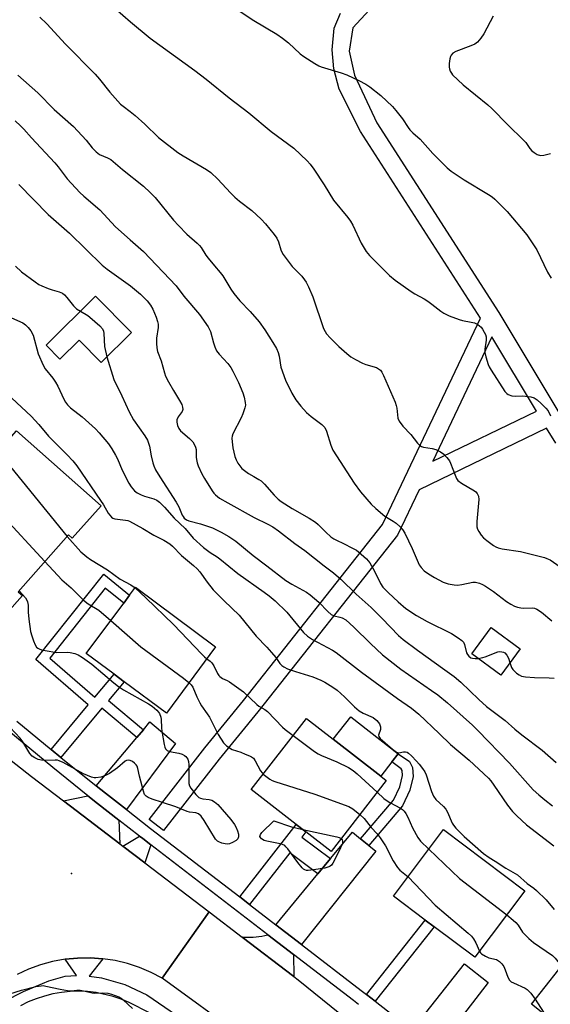
# Model space of a CAD drawing. Units: inches. Extents: x 1273763 to 1279763, y 509452 to 513453.
# Drawn here: x 1276650 to 1276824, y 512658 to 512980 of the extents above; entities that cross this region are included whole.
import ezdxf

# ---------------------------------------------------------------- set-up
doc = ezdxf.new("R2010")
doc.units = ezdxf.units.IN
doc.header["$MEASUREMENT"] = 0
for name, color, linetype in [('BLDG-Footprint', 5, 'Continuous'), ('CULTRL-Pad', 6, 'Continuous'), ('ELEV-Spot Elevation', 7, 'Continuous'), ('TRANS-Driveway', 251, 'Continuous'), ('TRANS-Non Street Sidewalk', 7, 'Continuous'), ('TRANS-Road', 130, 'Continuous'), ('TRANS-Street Sidewalk', 7, 'Continuous'), ('Undefined', 1, 'Continuous')]:
    doc.layers.add(name, color=color, linetype=linetype)

msp = doc.modelspace()

# ---------------------------------------------------------------- linework, layer by layer
at = {"layer": 'BLDG-Footprint'}
for points, elevation in [([(1276686.84, 512877.69), (1276676.94, 512867.91), (1276669.73, 512875.22), (1276663.44, 512869), (1276658.92, 512873.57), (1276675.12, 512889.57)], 357.88), ([(1276676.91, 512821.05), (1276667.48, 512810.41), (1276666.25, 512811.5), (1276649.79, 512792.93), (1276651.18, 512791.69), (1276646.06, 512785.92), (1276635.65, 512795.15), (1276632.89, 512797.59), (1276629.96, 512800.19), (1276633.84, 512804.56), (1276623.08, 512814.1), (1276633.95, 512826.36), (1276633.01, 512827.19), (1276649.28, 512845.54)], 366.76), ([(1276714.41, 512774.93), (1276698.3, 512753.22), (1276684.47, 512763.49), (1276681.16, 512765.95), (1276672.08, 512772.69), (1276684.34, 512789.21), (1276686.28, 512791.82), (1276688.19, 512794.4)], 366.84), ([(1276814.05, 512774.27), (1276807.7, 512765.66), (1276798.25, 512772.63), (1276804.6, 512781.24)], 354.17), ([(1276770.23, 512731.18), (1276752.19, 512707.95), (1276743.95, 512714.35), (1276740.77, 512716.82), (1276726.06, 512728.25), (1276744.1, 512751.48), (1276752.88, 512744.66), (1276768.44, 512732.57)], 365.86), ([(1276815.57, 512695.13), (1276799.18, 512673.33), (1276785.87, 512683.34), (1276782.95, 512685.53), (1276772.57, 512693.34), (1276788.96, 512715.14)], 365.76), ([(1276835.7, 512680.74), (1276851.92, 512667.91), (1276858.82, 512676.64), (1276869.97, 512667.82), (1276845.07, 512636.36), (1276836.1, 512643.46), (1276833.27, 512645.7), (1276817.72, 512658.01)], 363.99)]:
    msp.add_lwpolyline(points, close=True, dxfattribs=dict(at, elevation=elevation))
at = {"layer": 'CULTRL-Pad'}
msp.add_lwpolyline([(1276772.07, 512737.24), (1276768.44, 512732.57), (1276752.88, 512744.66), (1276758.6, 512752.01), (1276774.16, 512739.92)], close=True, dxfattribs=at)
at = {"layer": 'ELEV-Spot Elevation'}
msp.add_point((1276667.2, 512700.8, 367.55), dxfattribs=at)
at = {"layer": 'TRANS-Driveway'}
for points in [[(1276685.26, 512721.64), (1276678.41, 512726.99), (1276675.36, 512729.41), (1276688.65, 512745.24), (1276690.78, 512747.77), (1276692.93, 512750.34), (1276701.23, 512743.23)], [(1276682.75, 512718.24), (1276683.11, 512710.45), (1276664.66, 512724.52), (1276672.64, 512726.18), (1276675.79, 512723.68)], [(1276761.86, 512712.08), (1276764.57, 512709.92), (1276766.85, 512708.1), (1276742.54, 512677.54), (1276734.15, 512683.99), (1276747.88, 512700.61), (1276752.01, 512705.61), (1276759.14, 512714.24)], [(1276739.91, 512674.24), (1276740.02, 512667.03), (1276723.07, 512679.96), (1276726.73, 512679.96), (1276729.48, 512680.24), (1276731.46, 512680.73)], [(1276786.65, 512643.2), (1276778.68, 512649.47), (1276795.79, 512671.22), (1276803.6, 512665.06)]]:
    msp.add_lwpolyline(points, close=True, dxfattribs=at)
at = {"layer": 'TRANS-Non Street Sidewalk'}
for points in [[(1276690.78, 512747.77), (1276688.65, 512745.24), (1276677.21, 512754.82), (1276663.76, 512738.7), (1276660.57, 512741.35), (1276672.76, 512755.91), (1276655.63, 512770.8), (1276677.8, 512798.63), (1276686.28, 512791.82), (1276684.34, 512789.21), (1276678.31, 512794.05), (1276660.12, 512771.21), (1276674.84, 512758.4), (1276681.16, 512765.95), (1276684.47, 512763.49), (1276679.34, 512757.36)], [(1276764.57, 512709.92), (1276761.86, 512712.08), (1276772.61, 512724.75), (1276774.65, 512729.16), (1276775.52, 512732.78), (1276775.42, 512734.49), (1276775.14, 512735.04), (1276772.07, 512737.24), (1276774.16, 512739.92), (1276777.84, 512737.36), (1276778.83, 512735.42), (1276779, 512732.47), (1276777.94, 512728.02), (1276775.55, 512722.87)], [(1276752.01, 512705.61), (1276747.88, 512700.61), (1276738.65, 512707.55), (1276725.5, 512690.65), (1276722.3, 512693.1), (1276740.77, 512716.82), (1276743.95, 512714.35), (1276742.64, 512712.67)], [(1276766.61, 512658.97), (1276763.74, 512661.22), (1276782.95, 512685.53), (1276785.87, 512683.34)]]:
    msp.add_lwpolyline(points, close=True, dxfattribs=at)
for points in [[(1276772.74, 512992.07, 0), (1276759.29, 512977.39, 0), (1276758.15, 512969.82, 0), (1276759.8, 512961.9, 0), (1276767.17, 512946.28, 0), (1276807.07, 512884.23, 0), (1276830.25, 512845.52, 0)], [(1276825.68, 512841.5, 0), (1276822.71, 512846.44, 0), (1276781.04, 512826.23, 0), (1276773.96, 512811.49, 0), (1276728.19, 512753.63, 0), (1276715.57, 512738.11, 0), (1276697.35, 512714.77, 0), (1276692.62, 512718.47, 0), (1276710.88, 512741.84, 0), (1276723.5, 512757.38, 0), (1276769.04, 512814.95, 0), (1276801.09, 512882.43, 0), (1276761.83, 512943.5, 0), (1276754.87, 512957.29, 0), (1276753.09, 512964.01, 0), (1276752.59, 512970.23, 0), (1276753.23, 512977.33, 0), (1276755.3, 512982.15, 0)]]:
    msp.add_polyline3d(points, dxfattribs=at)
msp.add_polyline3d([(1276804.82, 512876.3, 0), (1276785.49, 512835.59, 0), (1276819.37, 512852.02, 0)], close=True, dxfattribs=at)
at = {"layer": 'TRANS-Road'}
for points in [[(1276638.12, 512745.05), (1276654.15, 512732.54), (1276664.66, 512724.52), (1276683.11, 512710.45), (1276684.08, 512709.7), (1276691.21, 512704.26), (1276712.28, 512688.19), (1276696.92, 512666.5), (1276693.27, 512668.42), (1276689.47, 512670.02), (1276685.55, 512671.31), (1276681.55, 512672.26), (1276677.47, 512672.88), (1276673.36, 512673.16), (1276669.24, 512673.1), (1276665.14, 512672.7), (1276661.08, 512671.96), (1276657.1, 512670.88), (1276653.23, 512669.48), (1276649.48, 512667.76)], [(1276844.2, 512554.17), (1276769.45, 512611.11), (1276738.83, 512635.28), (1276736.34, 512637.24), (1276726.19, 512645.26), (1276722.97, 512647.59), (1276696.92, 512666.5), (1276712.28, 512688.19), (1276723.07, 512679.96), (1276740.02, 512667.03), (1276741.41, 512665.97), (1276757.33, 512653.11), (1276760.16, 512650.82), (1276769.14, 512643.56), (1276783.14, 512632.25), (1276803.42, 512615.87), (1276816.61, 512605.55), (1276828.72, 512596.07)]]:
    msp.add_lwpolyline(points, dxfattribs=at)
at = {"layer": 'TRANS-Street Sidewalk'}
for points in [[(1276649.42, 512750.55), (1276660.57, 512741.35), (1276663.76, 512738.7), (1276675.36, 512729.41), (1276678.41, 512726.99), (1276685.26, 512721.64), (1276693.14, 512715.51), (1276722.3, 512693.1), (1276725.5, 512690.65), (1276734.15, 512683.99), (1276742.54, 512677.54), (1276762.07, 512662.53), (1276763.74, 512661.22), (1276766.61, 512658.97), (1276778.68, 512649.47)], [(1276761.12, 512657.9), (1276759.48, 512659.2), (1276739.91, 512674.24), (1276731.46, 512680.73), (1276693.23, 512710.12), (1276690.56, 512712.17), (1276689.46, 512713.02), (1276682.75, 512718.24), (1276675.79, 512723.68), (1276672.64, 512726.18), (1276661.16, 512735.38), (1276646.71, 512747.31)]]:
    msp.add_lwpolyline(points, dxfattribs=at)
msp.add_lwpolyline([(1276693.23, 512710.12), (1276691.21, 512704.26), (1276684.08, 512709.7), (1276689.46, 512713.02), (1276690.56, 512712.17)], close=True, dxfattribs=at)
for points in [[(1276633.92, 512648.26, 0), (1276645.85, 512659.07, 0), (1276648.76, 512660.76, 0), (1276651.55, 512662.13, 0), (1276659.86, 512665.66, 0), (1276665.21, 512667.15, 0), (1276668.85, 512667.42, 0), (1276665.14, 512672.7, 0), (1276669.24, 512673.1, 0), (1276673.36, 512673.16, 0), (1276677.47, 512672.88, 0), (1276673.05, 512667.2, 0), (1276677.09, 512666.57, 0), (1276684.74, 512664.49, 0), (1276691.94, 512661.03, 0), (1276707.45, 512650.38, 0)], [(1276693, 512655.11, 0), (1276686.16, 512658.58, 0), (1276683.54, 512659.67, 0), (1276680.84, 512660.57, 0), (1276675.29, 512661.79, 0), (1276672.47, 512662.11, 0), (1276669.63, 512662.22, 0), (1276666.79, 512662.13, 0), (1276663.96, 512661.84, 0), (1276661.16, 512661.35, 0), (1276658.4, 512660.67, 0), (1276655.7, 512659.79, 0), (1276653.07, 512658.72, 0), (1276650.52, 512657.48, 0)]]:
    msp.add_polyline3d(points, dxfattribs=at)
at = {"layer": 'Undefined'}
for points, elevation in [([(1276681.49, 512983.76), (1276686.53, 512979.39), (1276692.94, 512973.97), (1276707.58, 512963.47), (1276711.29, 512960.6), (1276718.87, 512954.5), (1276725.22, 512949.64), (1276732.61, 512943.47), (1276739.98, 512938.02), (1276744.41, 512933.86), (1276745.38, 512932.8), (1276746.55, 512931.12), (1276749.94, 512925.99), (1276752.98, 512921), (1276757.7, 512915.31), (1276758.57, 512914.13), (1276759.27, 512912.84), (1276762.03, 512906.95), (1276763.63, 512904.27), (1276764.78, 512902.93), (1276768.32, 512899.29), (1276771.35, 512896.43), (1276773.15, 512894.9), (1276778.36, 512891.14), (1276779.58, 512890.35), (1276782.61, 512888.72), (1276783.8, 512888), (1276785.17, 512887.02), (1276788.09, 512884.73), (1276789.03, 512884.09), (1276790.85, 512883.23), (1276794.07, 512881.96), (1276795.19, 512881.68), (1276798.07, 512881.17), (1276799.09, 512880.88), (1276800.21, 512880.3), (1276801.24, 512879.44), (1276801.75, 512878.8), (1276802.32, 512877.83), (1276802.68, 512877.08), (1276802.91, 512876.3), (1276802.92, 512875.18), (1276802.52, 512872.31), (1276802.49, 512871.23), (1276802.79, 512869.81), (1276803.6, 512867.3), (1276803.93, 512866.49), (1276804.51, 512865.45), (1276809.07, 512858.43), (1276809.65, 512857.79), (1276810.1, 512857.46), (1276811.33, 512857.05), (1276812.68, 512856.9), (1276814.68, 512856.99), (1276815.84, 512856.94), (1276817.57, 512856.69), (1276818.66, 512856.37), (1276819.61, 512855.71), (1276820.94, 512854.5), (1276822.44, 512853.02), (1276823.16, 512852.1), (1276823.94, 512850.5)], 348), ([(1276718.81, 512985.15), (1276726.87, 512979.79), (1276734.4, 512975.28), (1276736.26, 512974.03), (1276738.21, 512972.51), (1276742.08, 512968.88), (1276743.25, 512968.04), (1276746.91, 512965.7), (1276748.15, 512964.97), (1276748.95, 512964.63), (1276755.45, 512962.7), (1276757.34, 512962), (1276761.31, 512960.17), (1276763.61, 512958.94), (1276764.82, 512958.15), (1276768.47, 512955.3), (1276772.23, 512951.63), (1276773.36, 512950.32), (1276775.5, 512947.6), (1276777.36, 512944.76), (1276777.9, 512944.08), (1276778.94, 512943.02), (1276781.36, 512940.97), (1276785.52, 512936.26), (1276790.13, 512931.64), (1276791.53, 512930.55), (1276795.7, 512927.65), (1276803.65, 512922.88), (1276804.85, 512922.07), (1276805.72, 512921.33), (1276809.84, 512917.32), (1276816.24, 512909.69), (1276819.48, 512904.78), (1276822.95, 512897.47), (1276824.21, 512895.54)], 346), ([(1276656.94, 512980.84), (1276659.17, 512978.72), (1276665.3, 512972.06), (1276674.96, 512962.24), (1276676.42, 512960.59), (1276679.83, 512956.33), (1276683.32, 512952.48), (1276684.11, 512951.79), (1276686.47, 512950.06), (1276688.06, 512948.73), (1276691.23, 512945.84), (1276695.75, 512941.54), (1276702.06, 512936.65), (1276703.75, 512935.53), (1276711.47, 512931.05), (1276712.89, 512930.06), (1276715.17, 512927.89), (1276719.25, 512923.44), (1276720.67, 512922.02), (1276722.17, 512920.72), (1276726.27, 512917.64), (1276729.31, 512914.76), (1276730.76, 512913.26), (1276733.6, 512909.83), (1276734.45, 512908.63), (1276735.03, 512907.36), (1276735.71, 512904.73), (1276736.04, 512903.99), (1276736.5, 512903.27), (1276739.43, 512899.38), (1276742.58, 512896.12), (1276743.52, 512894.96), (1276744, 512894.22), (1276744.77, 512892.63), (1276746.18, 512889.37), (1276749.75, 512879.09), (1276750.21, 512878.03), (1276750.71, 512877.27), (1276751.86, 512875.99), (1276754.68, 512873.13), (1276757.29, 512870.85), (1276758.65, 512869.79), (1276760.15, 512868.91), (1276762.49, 512867.71), (1276763.58, 512867.28), (1276767.01, 512866.28), (1276767.74, 512865.9), (1276768.31, 512865.42), (1276768.8, 512864.75), (1276769.33, 512863.69), (1276773.1, 512854.97), (1276773.49, 512853.88), (1276773.69, 512853.02), (1276774.03, 512849.72), (1276774.5, 512848.71), (1276775.66, 512847.06), (1276778.28, 512844.42), (1276780.42, 512841.56), (1276781.22, 512840.75), (1276781.82, 512840.43), (1276782.37, 512840.26), (1276785.28, 512839.74), (1276786.41, 512839.43), (1276787.97, 512838.71), (1276789.12, 512837.89), (1276790.08, 512836.87), (1276790.91, 512835.75), (1276791.27, 512834.98), (1276792.76, 512831.01), (1276793.25, 512830.01), (1276793.7, 512829.34), (1276794.81, 512828.46), (1276799.11, 512825.92), (1276799.55, 512825.59), (1276800.01, 512825.05), (1276800.39, 512824.14), (1276800.49, 512823.14), (1276799.89, 512815.88), (1276799.89, 512814.14), (1276800.13, 512813.35), (1276800.51, 512812.6), (1276801.29, 512811.42), (1276802.04, 512810.56), (1276803.19, 512809.64), (1276805.37, 512808.08), (1276806.11, 512807.62), (1276806.81, 512807.3), (1276808.15, 512806.97), (1276814.15, 512806.06), (1276822.01, 512804.15), (1276822.82, 512803.84), (1276823.85, 512803.32), (1276827.12, 512801.11)], 350), ([(1276805.27, 512981.25), (1276802.17, 512975.44), (1276801.23, 512973.98), (1276800.12, 512972.76), (1276799.25, 512972.09), (1276797.94, 512971.5), (1276793.03, 512969.66), (1276792.05, 512969.08), (1276791.47, 512968.5), (1276791.21, 512968.03), (1276791, 512967.21), (1276790.84, 512965.73), (1276790.82, 512964.55), (1276790.89, 512963.98), (1276791.15, 512963.23), (1276791.55, 512962.53), (1276791.92, 512962.07), (1276795.35, 512958.76), (1276803.5, 512952.18), (1276804.82, 512951.03), (1276810, 512945.69), (1276815.12, 512940.71), (1276815.88, 512939.86), (1276817.22, 512937.92), (1276817.9, 512937.22), (1276818.59, 512936.65), (1276819.59, 512936.02), (1276820.76, 512935.66), (1276821.8, 512935.72), (1276823.95, 512936.24)], 344), ([(1276649.73, 512961.91), (1276656.21, 512956.15), (1276661.62, 512950.73), (1276667.88, 512945.08), (1276672.05, 512940.68), (1276673.97, 512938.17), (1276675.28, 512936.8), (1276676.37, 512936), (1276679.08, 512934.91), (1276680.16, 512934.31), (1276683.9, 512931.03), (1276690.77, 512925.56), (1276693.01, 512923.57), (1276694.65, 512921.85), (1276700.65, 512914.49), (1276702.21, 512912.77), (1276705, 512909.88), (1276708.38, 512907.01), (1276709.17, 512906.23), (1276709.69, 512905.54), (1276711.23, 512903.02), (1276711.93, 512902.06), (1276713.99, 512899.5), (1276715.9, 512897.41), (1276716.8, 512896.25), (1276719.41, 512891.93), (1276720.4, 512890.52), (1276722.36, 512888.08), (1276725.69, 512884.65), (1276728.65, 512881.19), (1276730.51, 512878.57), (1276733.16, 512874.51), (1276734.29, 512872.51), (1276734.84, 512871.22), (1276735.15, 512869.94), (1276735.75, 512866.41), (1276737.28, 512862.19), (1276739.36, 512857.89), (1276740.68, 512855.68), (1276742.27, 512853.67), (1276744.17, 512851.54), (1276745.71, 512850.25), (1276749.19, 512847.68), (1276750.18, 512846.71), (1276750.73, 512845.47), (1276752.09, 512840.86), (1276752.78, 512839.29), (1276759.76, 512828.44), (1276761.78, 512825.66), (1276765.34, 512821.6), (1276766.82, 512820.15), (1276769.77, 512817.63), (1276772.51, 512815.99), (1276773.46, 512815.32), (1276774.77, 512814.16), (1276775.55, 512813.3), (1276776.28, 512812.06), (1276778.67, 512807.07), (1276781.06, 512801.77), (1276781.67, 512800.83), (1276782.61, 512799.82), (1276784.01, 512798.78), (1276786.03, 512797.56), (1276788.9, 512796.09), (1276790.51, 512795.54), (1276792.43, 512795.19), (1276793.53, 512795.12), (1276794.96, 512795.3), (1276798.61, 512796.08), (1276799.42, 512796.08), (1276800.72, 512795.77), (1276801.72, 512795.34), (1276802.7, 512794.75), (1276805.29, 512792.97), (1276809.56, 512789.76), (1276810.97, 512788.87), (1276812.19, 512788.24), (1276813.22, 512787.88), (1276814.29, 512787.64), (1276815.13, 512787.58), (1276817.98, 512787.66), (1276818.78, 512787.52), (1276819.5, 512787.23), (1276821.08, 512786.21), (1276824.4, 512783.38)], 352), ([(1276648.83, 512946.94), (1276650.6, 512945.35), (1276651.64, 512944.29), (1276654.12, 512941.46), (1276661.84, 512933.23), (1276662.92, 512931.92), (1276665.78, 512928.05), (1276669.99, 512923.59), (1276671.26, 512922.38), (1276676.52, 512917.85), (1276681.66, 512912.29), (1276686.49, 512908.08), (1276690.78, 512904.19), (1276701.5, 512892.96), (1276704.01, 512889.63), (1276709.13, 512883.59), (1276712, 512879.54), (1276712.71, 512878.11), (1276713.68, 512874.35), (1276714.16, 512873.04), (1276714.74, 512871.77), (1276715.52, 512870.66), (1276718.43, 512867.61), (1276719.39, 512866.29), (1276720.07, 512865.06), (1276721.89, 512861.33), (1276723.35, 512857.97), (1276723.77, 512856.6), (1276724.12, 512854.85), (1276724.16, 512853.98), (1276724.01, 512853.13), (1276723.35, 512851.16), (1276722.79, 512849.78), (1276720.08, 512844.63), (1276719.83, 512843.87), (1276719.75, 512843.13), (1276719.79, 512842), (1276720, 512840.03), (1276720.64, 512837.17), (1276721.08, 512836.08), (1276721.63, 512835.03), (1276722.28, 512834.1), (1276723.01, 512833.28), (1276723.82, 512832.55), (1276725.2, 512831.59), (1276726.89, 512830.58), (1276728.6, 512829.7), (1276729.36, 512829.16), (1276730.4, 512828.11), (1276733.51, 512824.53), (1276734.86, 512823.22), (1276735.88, 512822.42), (1276739.41, 512820.15), (1276745.05, 512816.96), (1276747.05, 512815.72), (1276747.99, 512814.92), (1276750.42, 512812.42), (1276752.15, 512810.93), (1276753.06, 512810.25), (1276753.97, 512809.76), (1276756.26, 512808.74), (1276759.18, 512807.23), (1276760.47, 512806.5), (1276761.18, 512805.99), (1276763.76, 512803.7), (1276764.9, 512802.43), (1276766.4, 512799.65), (1276768.31, 512795.59), (1276769.07, 512794.45), (1276770.92, 512792.56), (1276774.11, 512789.61), (1276776.68, 512787.48), (1276780.11, 512785.19), (1276783.62, 512783.24), (1276791.6, 512779.26), (1276793.8, 512777.87), (1276794.93, 512777.01), (1276795.47, 512776.41), (1276795.8, 512775.68), (1276796.51, 512772.99), (1276796.81, 512772.41), (1276797.3, 512771.81), (1276797.95, 512771.34), (1276798.47, 512771.15), (1276799.28, 512771.07), (1276800.26, 512771.14)], 354), ([(1276649.97, 512926.18), (1276659.66, 512916.39), (1276666.58, 512910.21), (1276677.33, 512899.71), (1276678.91, 512898.42), (1276686.52, 512893), (1276689.84, 512890.31), (1276692.05, 512888.13), (1276693.07, 512886.69), (1276693.81, 512885.42), (1276694.98, 512882.72), (1276695.44, 512881.33), (1276695.56, 512880.48), (1276695.59, 512879.33), (1276695.07, 512875.92), (1276695.06, 512874.15), (1276695.14, 512872.68), (1276695.38, 512871.57), (1276696.54, 512868.43), (1276697.63, 512864.56), (1276698.05, 512863.47), (1276699, 512861.61), (1276700.58, 512858.72), (1276702.63, 512855.46), (1276703.31, 512854.14), (1276703.61, 512853.34), (1276703.69, 512852.59), (1276703.48, 512851.94), (1276702.19, 512850.12), (1276701.76, 512849.17), (1276701.69, 512848.42), (1276701.94, 512847.34), (1276702.41, 512846.3), (1276702.9, 512845.62), (1276705.91, 512843.02), (1276706.91, 512841.93), (1276707.55, 512840.99), (1276707.86, 512840.25), (1276708.05, 512839.48), (1276708.04, 512836.97), (1276708.13, 512836.18), (1276708.37, 512835.14), (1276708.75, 512834.09), (1276709.91, 512831.54), (1276710.78, 512829.99), (1276713.26, 512825.89), (1276713.79, 512825.18), (1276714.36, 512824.6), (1276715.67, 512823.59), (1276718.37, 512822.02), (1276727.04, 512817.25), (1276731.51, 512815.08), (1276733.16, 512814.14), (1276734.93, 512812.9), (1276740.37, 512808.75), (1276743.58, 512806.41), (1276749.92, 512801.36), (1276753.01, 512799.15), (1276755.4, 512796.99), (1276760.38, 512792.17), (1276765.34, 512787.75), (1276768.92, 512784.2), (1276774.28, 512778.66), (1276775.74, 512777.3), (1276780.45, 512773.78), (1276789.44, 512767.42), (1276792.46, 512765.18), (1276794.66, 512763.31), (1276800.54, 512757.64), (1276803.09, 512755.41), (1276809.13, 512750.84), (1276812.36, 512747.96), (1276814.65, 512746.08), (1276821.28, 512741.12), (1276825.8, 512737.1)], 356), ([(1276648.97, 512899.4), (1276650.91, 512897.59), (1276655.32, 512894.29), (1276656.52, 512893.49), (1276657.53, 512893), (1276659.62, 512892.15), (1276660.97, 512891.68), (1276663.24, 512891.05), (1276664.27, 512890.57), (1276664.92, 512890.05), (1276665.7, 512889.24), (1276667.86, 512886.42), (1276668.94, 512885.53), (1276670.18, 512884.69)], 358), ([(1276645.62, 512883.42), (1276651.28, 512880.88), (1276652.23, 512880.21), (1276653.09, 512879.42), (1276653.97, 512878.33), (1276654.68, 512876.88), (1276656.38, 512870.71), (1276657.93, 512867.03), (1276658.67, 512865.85), (1276661.13, 512862.81), (1276662.07, 512861.5), (1276662.75, 512860.19), (1276664.7, 512855.92), (1276665.25, 512854.92), (1276665.92, 512854.06), (1276666.89, 512853.08), (1276670.71, 512850.1), (1276675.09, 512846.21), (1276676.28, 512844.93), (1276679.31, 512841.36), (1276680.5, 512839.67), (1276681.68, 512837.63), (1276682.28, 512836.37), (1276683.8, 512832.67), (1276685.99, 512828.48), (1276686.76, 512827.23), (1276687.9, 512825.98), (1276688.77, 512825.28), (1276690.04, 512824.6), (1276691.13, 512824.2), (1276694.22, 512823.36), (1276695.18, 512822.85), (1276696.07, 512822.2), (1276697.68, 512820.6), (1276700.82, 512816.97), (1276704.39, 512813.6), (1276707.03, 512810.49), (1276710.41, 512807.43), (1276712.57, 512805.72), (1276714.91, 512804.31), (1276715.78, 512803.69), (1276721.67, 512798.86), (1276730.3, 512792.83), (1276731.91, 512791.59), (1276733.84, 512789.91), (1276737.73, 512786.2), (1276743.21, 512779.63), (1276744.42, 512778.37), (1276746.15, 512777.27), (1276752.62, 512773.79), (1276753.86, 512773.02), (1276762.11, 512766.65), (1276773.91, 512757.98), (1276778.47, 512754.8), (1276780.9, 512752.88), (1276787.54, 512746.59), (1276791.22, 512742.95), (1276797.4, 512737.82), (1276803.65, 512731.99), (1276804.42, 512731.07), (1276805.46, 512729.63), (1276809.89, 512723.11), (1276811.53, 512721.05), (1276812.94, 512719.61), (1276816.11, 512716.7), (1276825.11, 512709.83)], 360), ([(1276670.18, 512884.69), (1276672.55, 512883.28), (1276673.25, 512882.78), (1276676.5, 512879.93), (1276677.43, 512878.89), (1276677.72, 512878.17), (1276677.84, 512877.36), (1276678, 512873.13), (1276678.86, 512869.81)], 358), ([(1276678.86, 512869.81), (1276681.05, 512862.39), (1276683.69, 512857.05), (1276686.14, 512851.75), (1276687.53, 512849.22), (1276691.26, 512843.98), (1276692.07, 512842.51), (1276692.74, 512840.56), (1276693.32, 512837.37), (1276693.83, 512835.15), (1276694.19, 512834.08), (1276694.75, 512832.81), (1276696.12, 512830.52), (1276701.55, 512822.27), (1276702.36, 512820.75), (1276703.49, 512818.02), (1276703.76, 512817.51), (1276704.15, 512817), (1276704.93, 512816.43), (1276705.69, 512816.12), (1276709.45, 512815.17), (1276713.38, 512813.83), (1276716.25, 512812.42), (1276718.71, 512811.02), (1276721, 512809.42), (1276726.74, 512804.74), (1276731.21, 512801.43), (1276737.35, 512796.6), (1276739.3, 512795.38), (1276744.09, 512792.76), (1276745.29, 512791.96), (1276748.19, 512789.56), (1276751.14, 512786.41), (1276752.19, 512785.47), (1276753.15, 512785.02), (1276755.1, 512784.64), (1276755.85, 512784.42), (1276757.05, 512783.7), (1276759.65, 512781.38), (1276765.04, 512776.01), (1276768.98, 512772.34), (1276775.01, 512767.63), (1276785.08, 512760.67), (1276787.09, 512759.18), (1276790.23, 512756.55), (1276798.41, 512749.31), (1276800.25, 512747.53), (1276810.52, 512736.82), (1276818.36, 512728.16), (1276820.11, 512726.49), (1276822.11, 512724.87), (1276824.59, 512722.94)], 358), ([(1276647.71, 512856.24), (1276654.08, 512850.32), (1276656.52, 512847.67), (1276659.75, 512843.79), (1276665.8, 512837.75), (1276667.71, 512835.72), (1276668.96, 512834.1), (1276676.75, 512822.8), (1276677.73, 512821.31), (1276679.28, 512818.67), (1276679.76, 512817.96), (1276680.31, 512817.33), (1276680.73, 512817.03), (1276681.46, 512816.76), (1276684.89, 512816.37), (1276685.73, 512816.19), (1276686.27, 512815.99), (1276690.64, 512813.66), (1276694.16, 512811.49), (1276697.51, 512809.76), (1276699.46, 512808.55), (1276700.32, 512807.81), (1276703.27, 512804.74), (1276707.22, 512801.52), (1276708.36, 512800.43), (1276709.21, 512799.41), (1276711.64, 512796.08), (1276713.64, 512793.58), (1276717.19, 512789.99), (1276722.1, 512785.25), (1276727.63, 512778.37), (1276731.14, 512774.79), (1276732.74, 512773.03), (1276734.07, 512771.43), (1276735.43, 512769.48), (1276736.03, 512768.85), (1276736.73, 512768.33), (1276737.97, 512767.75), (1276740.55, 512766.83), (1276746.2, 512765.07), (1276748.84, 512764.03), (1276750.09, 512763.38), (1276752.74, 512761.72), (1276754.13, 512760.69), (1276756.58, 512758.53), (1276759.82, 512755.26), (1276761.4, 512753.96), (1276762.63, 512753.18), (1276765.91, 512751.76), (1276767.18, 512750.83), (1276768.02, 512749.75), (1276768.39, 512748.76), (1276768.31, 512747.82), (1276767.74, 512746.02), (1276767.81, 512745.57), (1276768.26, 512744.94), (1276772.26, 512741.44), (1276773.63, 512740.45), (1276774.35, 512740.28), (1276775.84, 512740.51), (1276776.57, 512740.51), (1276777.03, 512740.41), (1276777.49, 512740.17), (1276778.51, 512739.24), (1276780.08, 512737.55), (1276781.04, 512736.48), (1276782.09, 512735.14), (1276782.88, 512733.96), (1276783.35, 512733.03), (1276785, 512727.58), (1276785.65, 512726.1), (1276786.49, 512724.98), (1276788.98, 512722.63), (1276789.72, 512721.79), (1276790.27, 512720.79), (1276791.85, 512717.21), (1276792.28, 512716.52), (1276793.03, 512715.62), (1276795.72, 512712.87), (1276802.11, 512707.34), (1276803.87, 512706.03), (1276805.82, 512704.74), (1276809.31, 512702.55), (1276813.19, 512700.31), (1276816.39, 512697.52), (1276818.49, 512695.97), (1276819.37, 512695.21), (1276822.51, 512692.16), (1276825.2, 512689)], 362), ([(1276643.25, 512838.75), (1276644.49, 512837.3), (1276665.78, 512810.98)], 364), ([(1276634.52, 512828.9), (1276644.2, 512818.33), (1276658.57, 512802.84)], 366), ([(1276665.78, 512810.98), (1276670.35, 512805.99), (1276672.29, 512804.32), (1276673.48, 512803.49), (1276679.03, 512800.11), (1276683.13, 512797.06), (1276686.63, 512795.17), (1276688.08, 512794.25)], 364), ([(1276658.57, 512802.84), (1276664.14, 512796.87), (1276667.09, 512794.26), (1276671.2, 512790.19), (1276672.69, 512788.99), (1276676.22, 512786.93), (1276680.15, 512783.57)], 366), ([(1276650.08, 512793.26), (1276652.18, 512790.91), (1276652.66, 512790.18), (1276652.86, 512789.67), (1276653.07, 512788.56), (1276653.07, 512786.2), (1276653.24, 512783.95), (1276653.87, 512779.96), (1276654.23, 512778.54), (1276654.82, 512776.84), (1276655.39, 512775.51), (1276655.84, 512774.82), (1276656.21, 512774.47), (1276656.67, 512774.2), (1276657.49, 512773.93), (1276658.66, 512773.69), (1276662.5, 512773.06), (1276665.97, 512773.13), (1276666.79, 512773.08), (1276668.38, 512772.73), (1276669.4, 512772.33), (1276670.85, 512771.42), (1276673.88, 512769.25), (1276681.08, 512763.11), (1276682.61, 512761.9), (1276684.32, 512760.85), (1276692.44, 512756.31), (1276693.63, 512755.48), (1276695.19, 512754.19), (1276695.76, 512753.57), (1276696.03, 512753.14), (1276696.47, 512751.95), (1276696.58, 512751.08), (1276696.68, 512748.43), (1276696.83, 512747.27), (1276697.58, 512742.91), (1276697.8, 512742.08), (1276698.02, 512741.58), (1276698.55, 512741.02), (1276699.27, 512740.68), (1276702.39, 512740.15), (1276703.47, 512739.77), (1276704.21, 512739.34), (1276704.64, 512739), (1276705.27, 512738.14), (1276705.53, 512737.38), (1276705.64, 512736.34), (1276705.68, 512730.2), (1276705.85, 512729.38), (1276706.25, 512728.64), (1276707.9, 512726.6), (1276708.96, 512725.66), (1276709.45, 512725.42), (1276710.26, 512725.19), (1276712.29, 512724.92), (1276713.12, 512724.73), (1276714.07, 512724.23), (1276715.14, 512723.36), (1276719.35, 512718.46), (1276720.61, 512716.83), (1276721.04, 512716.06), (1276721.57, 512714.69), (1276721.87, 512713.58), (1276721.91, 512712.78), (1276721.65, 512712.13), (1276721.12, 512711.58), (1276719.95, 512710.86), (1276718.93, 512710.47), (1276718.4, 512710.4), (1276717.58, 512710.48), (1276716.49, 512710.72), (1276715.45, 512711.09), (1276714.99, 512711.35), (1276714.41, 512711.97), (1276710.65, 512718.09), (1276709.64, 512719.51), (1276708.84, 512720.26), (1276707.92, 512720.56), (1276705.89, 512720.8), (1276705.07, 512721.02), (1276701.44, 512722.58), (1276697.02, 512723.95), (1276693.69, 512725.09), (1276692.34, 512725.61), (1276691.63, 512726.01), (1276691.15, 512726.63), (1276690.76, 512727.69), (1276689.51, 512732.57), (1276688.96, 512735.1), (1276688.71, 512735.87), (1276688.44, 512736.32), (1276687.86, 512736.89), (1276687.18, 512737.38), (1276686.47, 512737.75), (1276685.75, 512737.87), (1276685.3, 512737.76), (1276684.86, 512737.54), (1276682.32, 512735.33), (1276679.65, 512733.52), (1276678.39, 512732.79), (1276676.81, 512732.28), (1276675.17, 512732.05), (1276674.63, 512732.1), (1276673.82, 512732.3), (1276671.17, 512733.33), (1276664.56, 512737.04), (1276663.27, 512737.64), (1276662.72, 512737.78), (1276661.86, 512737.84), (1276658.63, 512737.77), (1276657.47, 512737.81), (1276656.35, 512738.09), (1276655.29, 512738.55), (1276654.37, 512739.19), (1276653.61, 512740.03), (1276651.34, 512743.85), (1276650.46, 512745), (1276647.13, 512748.56)], 368), ([(1276688.08, 512794.25), (1276691.6, 512790.96), (1276700.62, 512782.24), (1276709.9, 512772.46), (1276710.76, 512771.62), (1276711.51, 512771.02)], 364), ([(1276680.15, 512783.57), (1276689.9, 512774.93), (1276703.9, 512764.64), (1276705.69, 512763.19)], 366), ([(1276711.51, 512771.02), (1276712.62, 512770.23), (1276713.2, 512769.64), (1276713.77, 512768.72), (1276715.03, 512766.18), (1276715.5, 512765.49), (1276715.83, 512765.16), (1276716.64, 512764.6), (1276718.17, 512763.89), (1276718.93, 512763.45), (1276723.49, 512760.2), (1276727.9, 512756), (1276728.57, 512755.51), (1276730.51, 512754.39), (1276731.35, 512753.73), (1276736.27, 512748.62), (1276737.17, 512747.85), (1276739.76, 512745.9)], 364), ([(1276800.26, 512771.14), (1276801.81, 512771.38), (1276802.65, 512771.59), (1276806.77, 512773.23), (1276807.31, 512773.33), (1276808.07, 512773.31), (1276808.55, 512773.18), (1276808.99, 512772.92), (1276809.73, 512772.17), (1276810.25, 512771.22), (1276810.71, 512769.74)], 354), ([(1276810.71, 512769.74), (1276811.22, 512768.18), (1276811.64, 512767.46), (1276812.85, 512766.34), (1276813.75, 512765.7), (1276814.48, 512765.32), (1276815.85, 512765.05), (1276818.73, 512764.83), (1276823.56, 512764.75), (1276825.21, 512764.65)], 354), ([(1276705.69, 512763.19), (1276706.37, 512762.52), (1276706.95, 512761.68), (1276708.24, 512758.58), (1276709.25, 512756.56), (1276709.84, 512755.58), (1276711.68, 512753.02), (1276712.36, 512751.95), (1276715.23, 512746.19), (1276717.03, 512743.49), (1276718.02, 512742.52), (1276719.87, 512741.34), (1276722.64, 512740.42), (1276724.1, 512739.76), (1276725.54, 512739.3), (1276726.2, 512738.97), (1276726.75, 512738.45), (1276727.38, 512737.61), (1276729.12, 512734.37), (1276729.59, 512733.68), (1276729.97, 512733.28)], 366), ([(1276739.76, 512745.9), (1276746.72, 512740.7), (1276747.96, 512739.88), (1276749, 512739.37), (1276754.1, 512737.26), (1276757.85, 512735.39), (1276759.39, 512734.5), (1276760.76, 512733.37), (1276767.26, 512727.36)], 364), ([(1276729.97, 512733.28), (1276732.19, 512731.57), (1276732.91, 512731.14), (1276733.73, 512730.8), (1276746.82, 512726.67), (1276758.03, 512722.64), (1276759.3, 512721.94), (1276761.59, 512720.05)], 366), ([(1276767.26, 512727.36), (1276769.49, 512725.33), (1276770.5, 512724.52), (1276771.44, 512723.93), (1276774.88, 512722.1), (1276775.51, 512721.67), (1276776.05, 512721.18), (1276776.67, 512720.33), (1276777.33, 512719.14), (1276778.82, 512715.69), (1276780.56, 512712.49), (1276781.46, 512711.35), (1276784.12, 512708.7)], 364), ([(1276761.59, 512720.05), (1276762.97, 512718.72), (1276765.3, 512715.8), (1276767.21, 512713.77), (1276768.23, 512712.4), (1276769.96, 512709.8), (1276772.53, 512704.9), (1276773.91, 512702.67), (1276774.7, 512701.82), (1276777.36, 512699.71)], 366), ([(1276755.48, 512712.19), (1276755.84, 512711.78), (1276755.96, 512711.37), (1276755.94, 512710.93), (1276755.77, 512710.25), (1276755.31, 512709.15), (1276753.33, 512705.11), (1276752.78, 512704.1), (1276752.3, 512703.44), (1276751.91, 512703.12), (1276751.45, 512702.9), (1276750.18, 512702.55), (1276746.43, 512701.92), (1276744.69, 512701.74), (1276744.14, 512701.78), (1276743.62, 512701.93), (1276743.16, 512702.19), (1276742.75, 512702.56), (1276741.29, 512704.36), (1276737.99, 512708.86), (1276737.43, 512709.5), (1276737.01, 512709.86), (1276736.32, 512710.21), (1276735.56, 512710.45), (1276731.18, 512711.33), (1276730.33, 512711.58), (1276729.39, 512712.12), (1276729.06, 512712.48), (1276728.92, 512712.88), (1276729.05, 512713.52), (1276729.53, 512714.19), (1276733.43, 512718), (1276739.24, 512716.05), (1276742.89, 512715.18)], 368), ([(1276742.89, 512715.18), (1276754.02, 512712.74), (1276754.85, 512712.5), (1276755.48, 512712.19)], 368), ([(1276784.12, 512708.7), (1276794.2, 512699.09), (1276809.65, 512687.25)], 364), ([(1276777.36, 512699.71), (1276786.19, 512690.36), (1276797.07, 512681.23), (1276798.12, 512680.27), (1276798.82, 512679.37), (1276799.55, 512678.12), (1276800.72, 512675.37)], 366), ([(1276809.65, 512687.25), (1276811.81, 512685.53), (1276812.68, 512684.73), (1276813.37, 512683.85), (1276814.79, 512681.6), (1276816.85, 512679.47), (1276818.42, 512678.16), (1276824.65, 512673.92), (1276825.55, 512673.02), (1276827.54, 512670.42)], 364), ([(1276800.72, 512675.37), (1276801.05, 512674.84), (1276801.45, 512674.45), (1276802.68, 512673.67), (1276803.76, 512673.21), (1276806.33, 512672.64), (1276807.33, 512671.97), (1276808.1, 512671.18), (1276808.71, 512670.28), (1276809.15, 512669.26), (1276809.99, 512666.81), (1276810.52, 512665.86), (1276811.12, 512665.36), (1276811.84, 512664.95), (1276815.67, 512663.22), (1276816.38, 512662.81), (1276817.53, 512661.65), (1276818.98, 512659.6)], 366), ([(1276647.03, 512661.34), (1276650.93, 512662.54), (1276655.59, 512663.76), (1276657.28, 512664.05), (1276658.01, 512664.06), (1276658.85, 512663.94), (1276663.58, 512662.87), (1276665.99, 512662.45), (1276667.13, 512662.38), (1276669, 512662.56), (1276670.08, 512662.54), (1276671.69, 512662.3), (1276674.04, 512661.7), (1276674.87, 512661.66), (1276677.39, 512661.76), (1276679.18, 512661.58), (1276680.34, 512661.33), (1276682.78, 512660.36), (1276683.54, 512659.94), (1276684.21, 512659.45), (1276687.18, 512656.54)], 368), ([(1276818.98, 512659.6), (1276821.68, 512655.37), (1276823.06, 512653.78)], 366)]:
    msp.add_lwpolyline(points, dxfattribs=dict(at, elevation=elevation))

doc.saveas('drawing.dxf')
